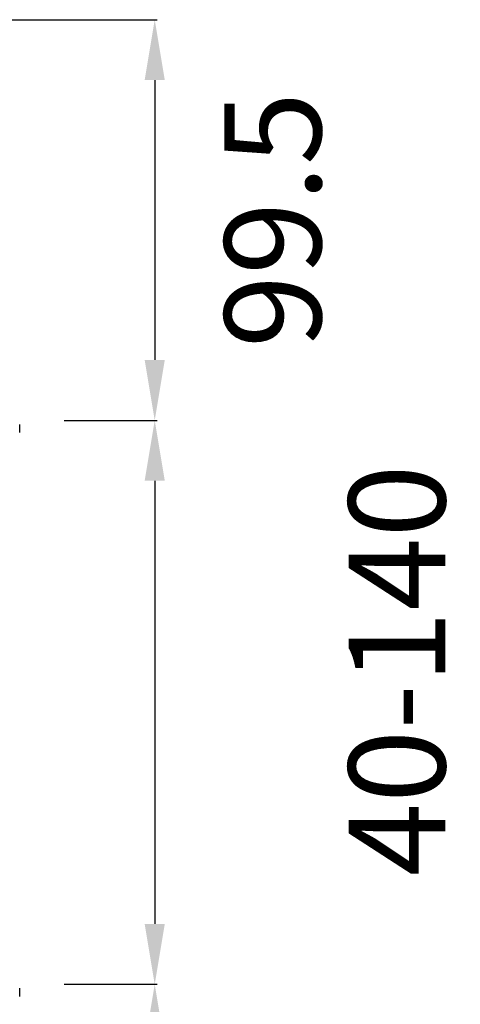
# Model space of a CAD drawing. Units: millimetres. Extents: x 5266 to 5792, y 1466 to 2760.
# Drawn here: x 5683 to 5792, y 2256 to 2500 of the extents above; entities that cross this region are included whole.
import ezdxf

# ---------------------------------------------------------------- set-up
doc = ezdxf.new("R2010")
doc.units = ezdxf.units.MM
doc.header["$LTSCALE"] = 0.4
doc.header["$MEASUREMENT"] = 0
doc.header["$PDSIZE"] = -1
doc.layers.get('Defpoints').update_dxf_attribs({"linetype": 'CONTINUOUS'})
doc.layers.add('Bemaßung', color=5, linetype='CONTINUOUS', lineweight=15)
doc.layers.add('KESSEL-System 200', color=7, linetype='CONTINUOUS')
doc.dimstyles.new('ISO-25', dxfattribs={"dimtxt": 2.5, "dimasz": 2.5, "dimexe": 1.25, "dimexo": 0.625, "dimtad": 1, "dimdec": 1, "dimdsep": 46, "dimtxsty": 'Standard', "dimcen": 2.5, "dimadec": 0, "dimazin": 0, "dimtfac": 1, "dimtdec": 1, "dimtmove": 2, "dimatfit": 3, "dimfxl": 1, "dimtolj": 1, "dimtzin": 0, "dimarcsym": 0})

# ---------------------------------------------------------------- blocks, each defined once
blk = doc.blocks.new('*D15')
at = {"layer": 'Bemaßung', "color": 0, "lineweight": -2}
for p, q in [((5512, 2500), (5716.62, 2500)), ((5716.02, 2485), (5716.02, 2415.54)), ((5693.5, 2400.54), (5716.62, 2400.54))]:
    blk.add_line(p, q, dxfattribs=at)
at = {"layer": 'Bemaßung', "color": 0}
for points in [[(5713.52, 2485), (5718.52, 2485), (5716.02, 2500)], [(5713.52, 2415.54), (5718.52, 2415.54), (5716.02, 2400.54)]]:
    blk.add_solid(points, dxfattribs=at)
at = {"layer": 'Defpoints', "color": 0}
for p in [(5500, 2500), (5681.5, 2400.54), (5716.02, 2400.54)]:
    blk.add_point(p, dxfattribs=at)
at = {"layer": 'Bemaßung', "color": 0, "insert": (5745.32, 2450.27), "char_height": 24, "attachment_point": 5, "rotation": 90}
blk.add_mtext('\\A1;99.5', dxfattribs=at)
blk = doc.blocks.new('*D17')
at = {"layer": 'Bemaßung', "color": 0, "lineweight": -2}
for p, q in [((5693.5, 2260.54), (5716.62, 2260.54)), ((5716.02, 2245.54), (5716.02, 2203.3)), ((5579.15, 2188.3), (5716.62, 2188.3))]:
    blk.add_line(p, q, dxfattribs=at)
at = {"layer": 'Bemaßung', "color": 0}
for points in [[(5713.52, 2245.54), (5718.52, 2245.54), (5716.02, 2260.54)], [(5713.52, 2203.3), (5718.52, 2203.3), (5716.02, 2188.3)]]:
    blk.add_solid(points, dxfattribs=at)
at = {"layer": 'Defpoints', "color": 0}
for p in [(5681.5, 2260.54), (5567.15, 2188.3), (5716.02, 2188.3)]:
    blk.add_point(p, dxfattribs=at)
at = {"layer": 'Bemaßung', "color": 0, "insert": (5744.86, 2224.48), "char_height": 24, "attachment_point": 5, "rotation": 90}
blk.add_mtext('\\A1;72', dxfattribs=at)
blk = doc.blocks.new('*D14')
at = {"layer": 'Bemaßung', "color": 0, "lineweight": -2}
for p, q in [((5699.5, 2400.54), (5716.62, 2400.54)), ((5716.02, 2385.54), (5716.02, 2275.54)), ((5699.5, 2260.54), (5716.62, 2260.54))]:
    blk.add_line(p, q, dxfattribs=at)
at = {"layer": 'Bemaßung', "color": 0}
for points in [[(5713.52, 2385.54), (5718.52, 2385.54), (5716.02, 2400.54)], [(5713.52, 2275.54), (5718.52, 2275.54), (5716.02, 2260.54)]]:
    blk.add_solid(points, dxfattribs=at)
at = {"layer": 'Defpoints', "color": 0}
for p in [(5687.5, 2400.54), (5687.5, 2260.54), (5716.02, 2260.54)]:
    blk.add_point(p, dxfattribs=at)
at = {"layer": 'Bemaßung', "color": 0, "insert": (5776.12, 2338.5), "char_height": 24, "attachment_point": 5, "rotation": 90}
blk.add_mtext('\\A1;40-140', dxfattribs=at)
blk = doc.blocks.new('KES_48370_Fanggitter')
at = {"layer": 'KESSEL-System 200', "linetype": 'Continuous'}
blk.add_open_spline([(182.5, 4.5), (182.5, 6.5)], degree=1, dxfattribs=at)
blk = doc.blocks.new('KES_48370.01_Mitte')
at = {"layer": 'KESSEL-System 200', "linetype": 'Continuous'}
blk.add_open_spline([(182.5, -139), (182.5, -137)], degree=1, dxfattribs=at)
blk = doc.blocks.new('48312.01 - va')
at = {"layer": 'KESSEL-System 200'}
for name, p in [('KES_48370_Fanggitter', (0, -106.96)), ('KES_48370.01_Mitte', (0, -103.46))]:
    blk.add_blockref(name, p, dxfattribs=at)

msp = doc.modelspace()

# ---------------------------------------------------------------- block references
at = {"layer": 'KESSEL-System 200'}
msp.add_blockref('48312.01 - va', (5500, 2500), dxfattribs=at)

# ---------------------------------------------------------------- dimensions: what is measured, and where the dimension line sits
at = {"layer": 'Bemaßung', "color": 5}
for base, p1, p2, override, picture, middle in [((5716.02, 2400.54), (5500, 2500), (5681.5, 2400.54), {"dimscale": 60, "dimtxt": 0.4, "dimasz": 0.25, "dimexe": 0.01, "dimexo": 0.2, "dimgap": 0.1, "dimdec": 1}, '*D15', (5745.32, 2450.27)), ((5716.02, 2188.3), (5681.5, 2260.54), (5567.15, 2188.3), {"dimscale": 60, "dimtxt": 0.4, "dimasz": 0.25, "dimexe": 0.01, "dimexo": 0.2, "dimgap": 0.1, "dimdec": 0}, '*D17', (5744.86, 2224.48))]:
    dim = msp.add_linear_dim(base=base, p1=p1, p2=p2, angle=90, dimstyle='ISO-25', override=override, dxfattribs=at)
    dim.commit()
    dim.dimension.update_dxf_attribs({"geometry": picture, "text_midpoint": middle, "dimtype": 160})
dim = msp.add_linear_dim(base=(5716.02, 2260.54), p1=(5687.5, 2400.54), p2=(5687.5, 2260.54), angle=90, text='40-140', dimstyle='ISO-25', override={"dimscale": 60, "dimtxt": 0.4, "dimasz": 0.25, "dimexe": 0.01, "dimexo": 0.2, "dimgap": 0.1, "dimdec": 0}, dxfattribs=at)
dim.commit()
dim.dimension.update_dxf_attribs({"geometry": '*D14', "text_midpoint": (5776.12, 2338.5), "dimtype": 160})

doc.saveas('drawing.dxf')
